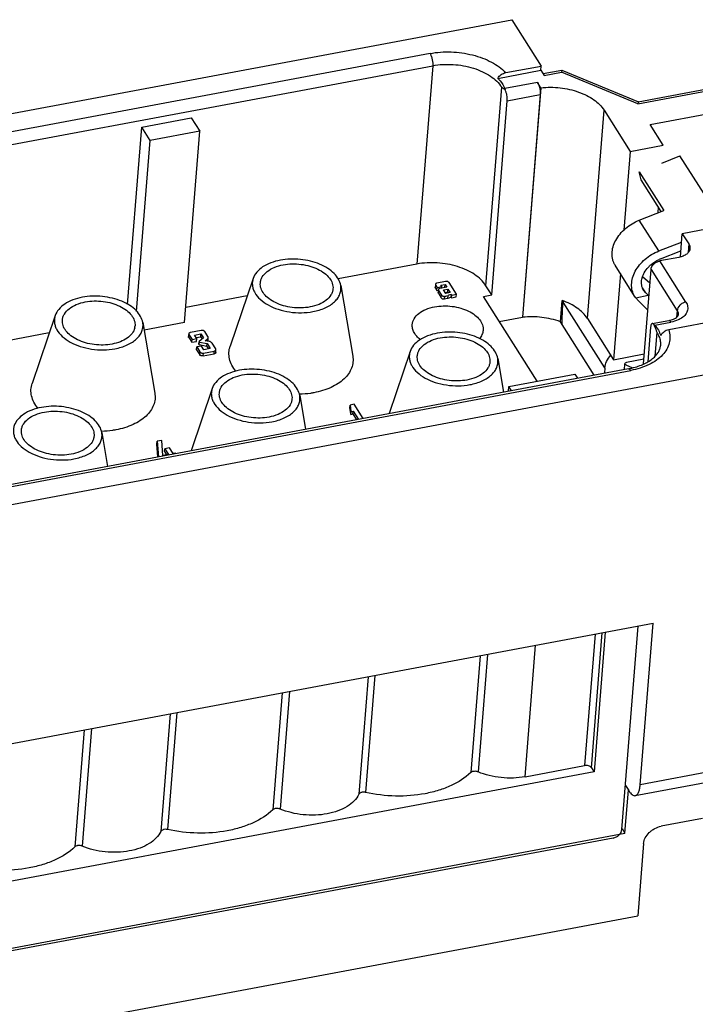
# Model space of a CAD drawing. Units: millimetres. Extents: x 11 to 1248, y 29 to 533.
# Drawn here: x 873 to 911, y 249 to 304 of the extents above; entities that cross this region are included whole.
import ezdxf

# ---------------------------------------------------------------- set-up
doc = ezdxf.new("R2010")
doc.units = ezdxf.units.MM
doc.header["$MEASUREMENT"] = 0
doc.layers.get('0').update_dxf_attribs({"lineweight": 30})

msp = doc.modelspace()

# ---------------------------------------------------------------- linework, layer by layer
for p, q in [((843.589, 293.392), (900.394, 304.033)), ((900.394, 304.033), (902.044, 301.429)), ((895.783, 302.134), (849.374, 293.44)), ((849.525, 292.752), (895.934, 301.446)), ((895.934, 301.446), (895.043, 290.29)), ((900.047, 301.055), (902.044, 301.429)), ((902.025, 301.19), (902.044, 301.429)), ((902.142, 301.005), (903.207, 301.204)), ((903.208, 301.204), (903.207, 301.204)), ((903.208, 301.204), (907.506, 299.42)), ((899.595, 300.735), (902.025, 301.19)), ((902.025, 301.19), (902.208, 300.901)), ((902.208, 300.901), (903.185, 301.084)), ((907.483, 299.3), (903.185, 301.084)), ((898.927, 289.076), (899.819, 300.231)), ((901.835, 300.507), (899.992, 300.162)), ((902.025, 300.206), (900.993, 287.297)), ((902.025, 300.206), (901.835, 300.507)), ((907.483, 299.3), (912.632, 300.264)), ((907.504, 299.42), (912.508, 300.357)), ((900.13, 299.472), (901.986, 299.819)), ((901.986, 299.819), (900.986, 287.309)), ((899.257, 288.555), (900.13, 299.472)), ((879.567, 297.987), (882.351, 298.509)), ((882.351, 298.509), (882.828, 297.757)), ((904.641, 287.229), (905.577, 298.943)), ((905.577, 298.943), (907.044, 296.628)), ((908.167, 298.133), (911.787, 298.811)), ((878.77, 288.025), (879.567, 297.987)), ((880.043, 297.235), (879.567, 297.987)), ((908.9, 296.976), (908.167, 298.133)), ((882.828, 297.757), (880.043, 297.235)), ((881.968, 286.999), (882.828, 297.757)), ((879.275, 287.624), (880.043, 297.235)), ((907.044, 296.628), (908.9, 296.976)), ((907.044, 296.628), (906.69, 292.201)), ((908.82, 295.973), (909.849, 296.379)), ((913.077, 291.285), (909.849, 296.379)), ((907.657, 295.037), (907.559, 295.475)), ((907.559, 295.475), (908.934, 293.305)), ((908.79, 293.248), (907.657, 295.037)), ((908.623, 293.511), (908.596, 293.172)), ((907.56, 292.763), (908.934, 293.305)), ((908.66, 291.027), (907.56, 292.763)), ((911.833, 292.347), (909.977, 291.999)), ((909.873, 290.695), (909.977, 291.999)), ((909.977, 291.999), (910.344, 291.42)), ((908.66, 291.027), (909.94, 291.532)), ((910.344, 291.42), (910.306, 290.945)), ((908.757, 290.589), (909.9, 291.04)), ((895.043, 290.29), (890.616, 289.461)), ((907.296, 288.495), (906.196, 290.23)), ((908.373, 290.375), (908.365, 290.273)), ((909.782, 290.668), (908.715, 290.468)), ((910.181, 288.153), (908.715, 290.468)), ((906.495, 289.759), (906.108, 284.915)), ((907.748, 289.595), (908.159, 289.24)), ((907.795, 284.677), (908.219, 289.982)), ((908.219, 289.982), (909.685, 287.668)), ((885.833, 289.486), (884.536, 285.67)), ((890.761, 289.092), (891.435, 285.119)), ((896.086, 289.107), (896.075, 288.999)), ((896.09, 288.945), (896.106, 289.105)), ((896.106, 289.105), (896.188, 288.975)), ((896.66, 289.309), (896.17, 289.217)), ((896.188, 288.975), (896.45, 289.024)), ((896.397, 289.108), (896.627, 289.151)), ((896.45, 289.024), (896.397, 289.108)), ((896.446, 288.941), (896.45, 289.024)), ((896.613, 288.989), (896.627, 289.151)), ((896.627, 289.151), (896.727, 288.994)), ((897.269, 288.601), (896.86, 289.246)), ((899.257, 288.555), (898.927, 289.076)), ((885.499, 288.502), (882.036, 287.854)), ((896.09, 288.945), (896.173, 288.813)), ((896.173, 288.813), (896.188, 288.975)), ((896.173, 288.813), (896.261, 288.83)), ((896.251, 288.81), (896.239, 288.7)), ((896.253, 288.648), (896.269, 288.808)), ((896.253, 288.648), (896.42, 288.385)), ((896.269, 288.808), (896.436, 288.545)), ((896.727, 288.994), (896.342, 288.922)), ((896.42, 288.385), (896.436, 288.545)), ((896.447, 288.958), (896.613, 288.989)), ((896.543, 288.839), (896.795, 288.886)), ((896.669, 288.64), (896.543, 288.839)), ((896.606, 288.317), (896.617, 288.479)), ((896.613, 288.989), (896.622, 288.974)), ((896.633, 288.697), (896.78, 288.724)), ((896.917, 288.694), (896.669, 288.64)), ((896.78, 288.724), (896.795, 288.886)), ((896.78, 288.724), (896.814, 288.672)), ((896.79, 288.364), (896.801, 288.525)), ((896.795, 288.886), (896.917, 288.694)), ((896.972, 288.417), (896.987, 288.579)), ((896.987, 288.579), (897.005, 288.551)), ((896.99, 288.389), (897.005, 288.551)), ((897.005, 288.551), (897.269, 288.601)), ((897.261, 288.44), (897.269, 288.601)), ((898.793, 288.468), (899.257, 288.555)), ((901.811, 283.705), (898.793, 288.468)), ((907.362, 288.401), (907.296, 288.495)), ((907.362, 288.401), (908.067, 288.533)), ((907.919, 288.674), (907.745, 288.949)), ((907.919, 288.674), (907.802, 288.816)), ((907.919, 288.674), (908.067, 288.533)), ((908.1, 288.499), (908.067, 288.533)), ((896.972, 288.417), (896.99, 288.389)), ((896.99, 288.389), (897.261, 288.44)), ((903.122, 287.052), (903.217, 288.247)), ((903.259, 287.994), (903.272, 288.153)), ((905.618, 284.45), (903.272, 288.153)), ((908.036, 287.696), (907.477, 288.269)), ((874.695, 287.399), (873.398, 283.584)), ((909.685, 287.668), (909.656, 287.296)), ((879.623, 287.005), (880.297, 283.032)), ((881.968, 286.999), (879.696, 286.574)), ((899.682, 287.065), (900.986, 287.309)), ((900.986, 287.309), (900.993, 287.297)), ((905.028, 284.044), (903.122, 287.052)), ((904.641, 287.229), (906.108, 284.915)), ((908.287, 286.944), (909.215, 287.117)), ((908.425, 286.853), (909.339, 287.024)), ((911.21, 286.963), (909.212, 286.589)), ((874.361, 286.416), (871.501, 285.88)), ((882.205, 286.327), (882.193, 286.212)), ((882.206, 286.165), (882.222, 286.325)), ((882.222, 286.325), (882.393, 286.056)), ((882.91, 286.554), (882.313, 286.442)), ((882.531, 286.3), (882.895, 286.368)), ((882.655, 286.105), (882.531, 286.3)), ((882.88, 286.206), (882.895, 286.368)), ((882.895, 286.368), (883.043, 286.135)), ((883.284, 286.217), (883.11, 286.491)), ((908.195, 286.741), (908.039, 284.79)), ((908.545, 286.46), (908.436, 285.098)), ((882.206, 286.165), (882.378, 285.894)), ((882.378, 285.894), (882.393, 286.056)), ((882.378, 285.894), (882.646, 285.944)), ((882.393, 286.056), (882.655, 286.105)), ((882.621, 286.158), (882.88, 286.206)), ((882.646, 285.944), (882.655, 286.105)), ((882.776, 285.778), (882.793, 285.937)), ((882.776, 285.778), (882.799, 285.742)), ((883.043, 286.135), (882.793, 285.937)), ((882.793, 285.937), (882.814, 285.903)), ((882.799, 285.742), (882.814, 285.903)), ((883.224, 285.664), (882.799, 285.742)), ((882.814, 285.903), (883.239, 285.825)), ((882.88, 286.206), (882.959, 286.082)), ((883.141, 285.983), (883.265, 286.09)), ((883.361, 285.942), (883.141, 285.983)), ((883.224, 285.664), (883.239, 285.825)), ((883.239, 285.825), (883.419, 285.542)), ((883.257, 285.961), (883.265, 286.09)), ((883.293, 285.997), (883.302, 286.157)), ((883.728, 285.517), (883.517, 285.85)), ((882.643, 285.475), (882.66, 285.633)), ((882.643, 285.475), (882.824, 285.19)), ((882.922, 285.682), (882.66, 285.633)), ((882.66, 285.633), (882.84, 285.35)), ((882.824, 285.19), (882.84, 285.35)), ((883.055, 285.473), (882.922, 285.682)), ((883.028, 285.126), (883.039, 285.288)), ((883.028, 285.126), (883.63, 285.239)), ((883.039, 285.288), (883.641, 285.401)), ((883.419, 285.542), (883.055, 285.473)), ((883.224, 285.664), (883.314, 285.522)), ((883.63, 285.239), (883.641, 285.401)), ((883.731, 285.312), (883.741, 285.472)), ((894.665, 285.379), (893.476, 281.88)), ((906.108, 284.915), (907.84, 285.239)), ((899.593, 284.985), (899.915, 283.086)), ((906.732, 284.659), (906.708, 284.359)), ((907.816, 284.94), (906.831, 284.756)), ((912.859, 284.359), (856.055, 273.718)), ((906.951, 284.404), (860.542, 275.711)), ((860.666, 275.617), (907.075, 284.311)), ((900.225, 283.408), (903.938, 284.104)), ((903.938, 284.104), (904.088, 283.868)), ((905.618, 284.45), (905.594, 284.15)), ((883.527, 283.292), (882.338, 279.794)), ((900.204, 283.14), (900.225, 283.408)), ((900.375, 283.172), (900.225, 283.408)), ((888.455, 282.899), (888.777, 281)), ((891.512, 282.404), (891.286, 282.362)), ((892.017, 281.607), (891.512, 282.404)), ((891.27, 282.204), (891.286, 282.362)), ((891.32, 281.862), (891.27, 282.204)), ((891.286, 282.362), (891.336, 282.022)), ((891.32, 281.862), (891.336, 282.022)), ((891.32, 281.862), (891.333, 281.841)), ((891.333, 281.841), (891.348, 282.003)), ((891.333, 281.841), (891.445, 281.862)), ((891.336, 282.022), (891.348, 282.003)), ((891.348, 282.003), (891.46, 282.024)), ((891.445, 281.862), (891.46, 282.024)), ((891.445, 281.862), (891.65, 281.538)), ((891.46, 282.024), (891.755, 281.558)), ((877.316, 280.812), (877.639, 278.913)), ((880.419, 280.171), (880.436, 280.329)), ((880.474, 279.444), (880.419, 280.171)), ((880.701, 280.379), (880.436, 280.329)), ((880.436, 280.329), (880.501, 279.449)), ((880.753, 279.53), (880.701, 280.379)), ((880.847, 279.752), (880.864, 279.91)), ((880.847, 279.752), (880.963, 279.57)), ((881.126, 279.959), (880.864, 279.91)), ((880.864, 279.91), (881.068, 279.589)), ((881.33, 279.639), (881.126, 279.959)), ((881.464, 279.664), (881.33, 279.639)), ((881.483, 279.633), (881.464, 279.664)), ((881.068, 279.589), (880.753, 279.53)), ((858.4, 260.736), (908.336, 270.09)), ((906.583, 258.498), (907.498, 269.933)), ((907.61, 261.006), (908.336, 270.09)), ((905.069, 269.478), (904.479, 262.089)), ((904.867, 261.967), (905.474, 269.554)), ((905.641, 269.585), (905.014, 261.736)), ((901.137, 261.463), (901.728, 268.852)), ((898.602, 268.267), (898.076, 261.692)), ((899.017, 268.344), (898.488, 261.732)), ((892.309, 267.088), (891.781, 260.476)), ((892.677, 267.157), (892.151, 260.582)), ((887.464, 266.18), (886.938, 259.605)), ((887.878, 266.258), (887.35, 259.646)), ((881.171, 265.001), (880.643, 258.389)), ((881.539, 265.07), (881.013, 258.495)), ((876.74, 264.171), (876.212, 257.559)), ((876.326, 264.094), (875.8, 257.519)), ((901.137, 261.463), (904.479, 262.089)), ((904.867, 261.967), (905.014, 261.736)), ((905.014, 261.736), (858.79, 253.077)), ((912.251, 261.876), (907.61, 261.006)), ((906.781, 260.968), (906.964, 260.679)), ((907.336, 260.4), (911.977, 261.269)), ((906.75, 258.294), (906.943, 260.712)), ((911.112, 259.111), (908.792, 258.676)), ((856.442, 248.87), (906.75, 258.294)), ((906.588, 258.55), (906.75, 258.294)), ((906.088, 258.013), (857.079, 248.832)), ((907.8, 257.706), (907.475, 253.642)), ((854.94, 243.8), (907.475, 253.642))]:
    msp.add_line(p, q)
for centre, radius, start, end in [((909.437, 288.867), 1.85, 111.5426, 114.3646), ((910.839, 240.971), 49.583, 106.2231, 106.4464), ((904.202, 288.079), 0.933, 171.5878, 175.4074), ((878.441, 286.873), 0.746, 346.6093, 355.4095), ((883.214, 286), 0.0788, 326.8752, 336.8756), ((907.578, 285.967), 1.547, 237.0786, 239.3183), ((906.157, 288.642), 4.312, 280.6076, 281.9243), ((907.807, 286.43), 2.064, 247.2902, 252.3478)]:
    msp.add_arc(centre, radius, start, end)
for centre, major_axis, ratio, start_param, end_param in [((916.869, 266.23), (40.292, -3.226), 0.600876, 2.134674, 2.139868), ((908.889, 289.716), (1.319, 1.535), 0.851576, -3.317274, -3.216112)]:
    msp.add_ellipse(centre, major_axis=major_axis, ratio=ratio, start_param=start_param, end_param=end_param)
for points, knots in [([(895.783, 302.134), (896.174, 302.207), (896.982, 302.26), (897.977, 302.122), (898.73, 301.888), (899.382, 301.597), (899.816, 301.295), (900.047, 301.055)], [0, 0, 0, 0, 0.262431, 0.529228, 0.65807, 0.780642, 1, 1, 1, 1]), ([(895.783, 302.134), (895.811, 302.089), (895.858, 301.984), (895.908, 301.811), (895.936, 301.627), (895.939, 301.504), (895.934, 301.446)], [0, 0, 0, 0, 0.219472, 0.482811, 0.755231, 1, 1, 1, 1]), ([(895.934, 301.446), (896.312, 301.516), (896.898, 301.547), (897.665, 301.455), (898.221, 301.32), (898.733, 301.124), (899.302, 300.809), (899.66, 300.482), (899.819, 300.231)], [0, 0, 0, 0, 0.269858, 0.407496, 0.542331, 0.671225, 0.79158, 1, 1, 1, 1]), ([(903.207, 301.204), (903.206, 301.204), (903.205, 301.2), (903.203, 301.195), (903.201, 301.184), (903.199, 301.171), (903.196, 301.154), (903.191, 301.124), (903.187, 301.101), (903.185, 301.084)], [0, 0, 0, 0, 0.022267, 0.075125, 0.158793, 0.272391, 0.414799, 0.584565, 1, 1, 1, 1]), ([(899.595, 300.735), (899.64, 300.817), (899.775, 300.959), (899.953, 301.037), (900.047, 301.055)], [0, 0, 0, 0, 0.495173, 1, 1, 1, 1]), ([(899.595, 300.735), (899.639, 300.691), (899.799, 300.521), (899.928, 300.321), (899.992, 300.162)], [0, 0, 0, 0, 0.267067, 1, 1, 1, 1]), ([(899.819, 300.231), (899.835, 300.221), (899.898, 300.18), (899.962, 300.138), (900.008, 300.105)], [0, 0, 0, 0, 0.247473, 1, 1, 1, 1]), ([(899.992, 300.162), (899.994, 300.158), (900.001, 300.139), (900.006, 300.12), (900.008, 300.105)], [0, 0, 0, 0, 0.237361, 1, 1, 1, 1]), ([(900.13, 299.472), (900.134, 299.523), (900.132, 299.632), (900.11, 299.797), (900.07, 299.958), (900.031, 300.06), (900.008, 300.105)], [0, 0, 0, 0, 0.237218, 0.501871, 0.765547, 1, 1, 1, 1]), ([(901.835, 300.507), (901.863, 300.463), (901.91, 300.358), (901.959, 300.185), (901.988, 300.001), (901.991, 299.877), (901.986, 299.819)], [0, 0, 0, 0, 0.219498, 0.482812, 0.755205, 1, 1, 1, 1]), ([(902.025, 300.206), (902.383, 300.245), (903.104, 300.24), (903.972, 300.047), (904.599, 299.782), (905.111, 299.478), (905.432, 299.173), (905.577, 298.943)], [0, 0, 0, 0, 0.274507, 0.545416, 0.672921, 0.792023, 1, 1, 1, 1]), ([(907.505, 299.42), (907.504, 299.42), (907.503, 299.416), (907.501, 299.411), (907.499, 299.4), (907.496, 299.387), (907.493, 299.369), (907.488, 299.34), (907.485, 299.316), (907.483, 299.3)], [0, 0, 0, 0, 0.022189, 0.07504, 0.158717, 0.272327, 0.41475, 0.584531, 1, 1, 1, 1]), ([(906.196, 290.231), (906.166, 290.278), (906.114, 290.377), (906.04, 290.593), (906.009, 290.893), (906.072, 291.265), (906.228, 291.636), (906.468, 291.989), (906.885, 292.413), (907.279, 292.652), (907.56, 292.763)], [0, 0, 0, 0, 0.051526, 0.103618, 0.211316, 0.326519, 0.450377, 0.582218, 0.719979, 1, 1, 1, 1]), ([(910.344, 291.42), (910.368, 291.382), (910.406, 291.3), (910.416, 291.21), (910.412, 291.167)], [0, 0, 0, 0, 0.517089, 1, 1, 1, 1]), ([(907.296, 288.495), (907.266, 288.542), (907.213, 288.641), (907.139, 288.857), (907.109, 289.157), (907.172, 289.529), (907.328, 289.9), (907.568, 290.253), (907.984, 290.677), (908.379, 290.916), (908.66, 291.027)], [0, 0, 0, 0, 0.051526, 0.103618, 0.211316, 0.326519, 0.450377, 0.582218, 0.719979, 1, 1, 1, 1]), ([(910.412, 291.167), (910.408, 291.109), (910.366, 290.987), (910.225, 290.839), (910.024, 290.728), (909.867, 290.684), (909.782, 290.668)], [0, 0, 0, 0, 0.203863, 0.432885, 0.698966, 1, 1, 1, 1]), ([(887.362, 290.51), (887.178, 290.476), (886.83, 290.381), (886.372, 290.155), (886.024, 289.859), (885.876, 289.61), (885.833, 289.485)], [0, 0, 0, 0, 0.294166, 0.559629, 0.793236, 1, 1, 1, 1]), ([(886.236, 289.227), (886.24, 289.286), (886.265, 289.405), (886.372, 289.638), (886.62, 289.899), (887.032, 290.126), (887.354, 290.217), (887.527, 290.25)], [0, 0, 0, 0, 0.100722, 0.204958, 0.433711, 0.699355, 1, 1, 1, 1]), ([(890.761, 289.092), (890.74, 289.212), (890.647, 289.459), (890.387, 289.785), (890.021, 290.07), (889.568, 290.302), (889.049, 290.47), (888.491, 290.566), (887.922, 290.585), (887.545, 290.544), (887.362, 290.51)], [0, 0, 0, 0, 0.09155, 0.193862, 0.309219, 0.436915, 0.574184, 0.716936, 0.860507, 1, 1, 1, 1]), ([(887.527, 290.25), (887.69, 290.28), (888.025, 290.314), (888.529, 290.288), (889.018, 290.19), (889.464, 290.025), (889.84, 289.801), (890.125, 289.531), (890.274, 289.269), (890.324, 289.056), (890.327, 288.951), (890.322, 288.9)], [0, 0, 0, 0, 0.143012, 0.290072, 0.435378, 0.573409, 0.69966, 0.811614, 0.909922, 0.955552, 1, 1, 1, 1]), ([(898.927, 289.076), (898.768, 289.326), (898.411, 289.653), (897.841, 289.969), (897.329, 290.164), (896.773, 290.299), (896.006, 290.391), (895.42, 290.361), (895.043, 290.29)], [0, 0, 0, 0, 0.208423, 0.328777, 0.45767, 0.592502, 0.730138, 1, 1, 1, 1]), ([(908.074, 290.125), (908.116, 290.169), (908.293, 290.341), (908.505, 290.477), (908.674, 290.553)], [0, 0, 0, 0, 0.247767, 1, 1, 1, 1]), ([(908.219, 289.982), (908.228, 290.097), (908.331, 290.269), (908.529, 290.411), (908.652, 290.456), (908.715, 290.468)], [0, 0, 0, 0, 0.47264, 0.738898, 1, 1, 1, 1]), ([(907.802, 288.816), (907.775, 288.86), (907.727, 288.956), (907.687, 289.113), (907.678, 289.28), (907.7, 289.453), (907.752, 289.629), (907.862, 289.865), (907.982, 290.026), (908.074, 290.125)], [0, 0, 0, 0, 0.10935, 0.220855, 0.336458, 0.457472, 0.584582, 0.717862, 1, 1, 1, 1]), ([(885.833, 289.485), (885.811, 289.421), (885.782, 289.289), (885.783, 289.083), (885.83, 288.878), (885.956, 288.601), (886.231, 288.277), (886.687, 287.963), (887.25, 287.726), (887.883, 287.58), (888.542, 287.536), (888.982, 287.577), (889.196, 287.617)], [0, 0, 0, 0, 0.045481, 0.090787, 0.13732, 0.186293, 0.294416, 0.418418, 0.556446, 0.703711, 0.853832, 1, 1, 1, 1]), ([(889.031, 287.877), (888.868, 287.847), (888.533, 287.813), (888.029, 287.839), (887.54, 287.937), (887.094, 288.102), (886.718, 288.326), (886.433, 288.596), (886.284, 288.858), (886.234, 289.071), (886.231, 289.176), (886.236, 289.227)], [0, 0, 0, 0, 0.143012, 0.290072, 0.435378, 0.573409, 0.69966, 0.811614, 0.909922, 0.955552, 1, 1, 1, 1]), ([(889.196, 287.617), (889.433, 287.661), (889.774, 287.761), (890.172, 287.976), (890.412, 288.161), (890.597, 288.371), (890.722, 288.601), (890.781, 288.846), (890.774, 289.012), (890.761, 289.092)], [0, 0, 0, 0, 0.304944, 0.442669, 0.569393, 0.685788, 0.793852, 0.897087, 1, 1, 1, 1]), ([(896.092, 289.158), (896.091, 289.153), (896.092, 289.135), (896.1, 289.118), (896.106, 289.105)], [0, 0, 0, 0, 0.241451, 1, 1, 1, 1]), ([(896.17, 289.217), (896.16, 289.215), (896.141, 289.209), (896.116, 289.197), (896.097, 289.18), (896.092, 289.165), (896.092, 289.158)], [0, 0, 0, 0, 0.297825, 0.567413, 0.798254, 1, 1, 1, 1]), ([(896.86, 289.246), (896.851, 289.258), (896.828, 289.284), (896.779, 289.308), (896.72, 289.316), (896.68, 289.312), (896.66, 289.309)], [0, 0, 0, 0, 0.2072, 0.453739, 0.729018, 1, 1, 1, 1]), ([(879.622, 287.005), (879.602, 287.126), (879.508, 287.373), (879.249, 287.699), (878.883, 287.984), (878.429, 288.215), (877.911, 288.383), (877.352, 288.479), (876.784, 288.498), (876.407, 288.458), (876.224, 288.424)], [0, 0, 0, 0, 0.09155, 0.193862, 0.309219, 0.436915, 0.574184, 0.716936, 0.860507, 1, 1, 1, 1]), ([(890.322, 288.9), (890.318, 288.841), (890.293, 288.722), (890.186, 288.49), (889.938, 288.228), (889.526, 288.001), (889.204, 287.91), (889.031, 287.877)], [0, 0, 0, 0, 0.100722, 0.204958, 0.433711, 0.699355, 1, 1, 1, 1]), ([(896.09, 288.945), (896.088, 288.95), (896.08, 288.966), (896.074, 288.985), (896.075, 288.999)], [0, 0, 0, 0, 0.260785, 1, 1, 1, 1]), ([(896.253, 288.648), (896.251, 288.652), (896.243, 288.668), (896.238, 288.687), (896.239, 288.7)], [0, 0, 0, 0, 0.264159, 1, 1, 1, 1]), ([(896.255, 288.859), (896.255, 288.855), (896.255, 288.837), (896.263, 288.82), (896.269, 288.808)], [0, 0, 0, 0, 0.241282, 1, 1, 1, 1]), ([(896.342, 288.922), (896.333, 288.92), (896.304, 288.912), (896.273, 288.897), (896.262, 288.878)], [0, 0, 0, 0, 0.286194, 1, 1, 1, 1]), ([(896.436, 288.545), (896.445, 288.533), (896.465, 288.51), (896.507, 288.484), (896.561, 288.473), (896.599, 288.476), (896.617, 288.479)], [0, 0, 0, 0, 0.207723, 0.447846, 0.723649, 1, 1, 1, 1]), ([(896.617, 288.479), (896.633, 288.482), (896.695, 288.495), (896.756, 288.512), (896.801, 288.525)], [0, 0, 0, 0, 0.253612, 1, 1, 1, 1]), ([(876.224, 288.424), (876.039, 288.389), (875.692, 288.295), (875.234, 288.068), (874.885, 287.772), (874.737, 287.524), (874.695, 287.399)], [0, 0, 0, 0, 0.294166, 0.559629, 0.793236, 1, 1, 1, 1]), ([(875.097, 287.141), (875.102, 287.199), (875.126, 287.319), (875.234, 287.551), (875.481, 287.812), (875.894, 288.04), (876.216, 288.131), (876.389, 288.163)], [0, 0, 0, 0, 0.100722, 0.204958, 0.433711, 0.699355, 1, 1, 1, 1]), ([(876.389, 288.163), (876.552, 288.194), (876.887, 288.227), (877.391, 288.202), (877.88, 288.104), (878.325, 287.938), (878.701, 287.715), (878.986, 287.445), (879.136, 287.183), (879.186, 286.97), (879.188, 286.865), (879.184, 286.814)], [0, 0, 0, 0, 0.143012, 0.290072, 0.435378, 0.573409, 0.69966, 0.811614, 0.909922, 0.955552, 1, 1, 1, 1]), ([(896.045, 287.889), (896.204, 287.918), (896.532, 287.951), (897.025, 287.926), (897.504, 287.829), (897.939, 287.667), (898.306, 287.447), (898.583, 287.182), (898.728, 286.925), (898.774, 286.716), (898.776, 286.614), (898.771, 286.564)], [0, 0, 0, 0, 0.143162, 0.290369, 0.435778, 0.573828, 0.700001, 0.811797, 0.909945, 0.955538, 1, 1, 1, 1]), ([(896.606, 288.317), (896.587, 288.315), (896.548, 288.311), (896.493, 288.322), (896.45, 288.349), (896.429, 288.373), (896.42, 288.385)], [0, 0, 0, 0, 0.276662, 0.551697, 0.791037, 1, 1, 1, 1]), ([(896.79, 288.364), (896.775, 288.36), (896.714, 288.342), (896.652, 288.327), (896.606, 288.317)], [0, 0, 0, 0, 0.247335, 1, 1, 1, 1]), ([(904.641, 287.229), (904.496, 287.458), (904.178, 287.761), (903.67, 288.064), (903.374, 288.191), (903.217, 288.247)], [0, 0, 0, 0, 0.457632, 0.719685, 1, 1, 1, 1]), ([(903.224, 286.888), (903.223, 286.984), (903.223, 287.353), (903.237, 287.722), (903.259, 287.994)], [0, 0, 0, 0, 0.260537, 1, 1, 1, 1]), ([(910.181, 288.153), (910.119, 288.141), (909.995, 288.097), (909.797, 287.954), (909.694, 287.783), (909.685, 287.668)], [0, 0, 0, 0, 0.261078, 0.527362, 1, 1, 1, 1]), ([(910.181, 288.153), (910.23, 288.076), (910.283, 287.947), (910.289, 287.769), (910.252, 287.593), (910.12, 287.384), (909.959, 287.264), (909.868, 287.211)], [0, 0, 0, 0, 0.243567, 0.358551, 0.473622, 0.718023, 1, 1, 1, 1]), ([(874.695, 287.399), (874.673, 287.335), (874.644, 287.202), (874.645, 286.997), (874.692, 286.791), (874.818, 286.515), (875.093, 286.191), (875.549, 285.877), (876.112, 285.639), (876.744, 285.493), (877.404, 285.449), (877.844, 285.491), (878.057, 285.53)], [0, 0, 0, 0, 0.045481, 0.090787, 0.13732, 0.186293, 0.294416, 0.418418, 0.556446, 0.703711, 0.853832, 1, 1, 1, 1]), ([(894.784, 286.883), (894.788, 286.941), (894.811, 287.058), (894.914, 287.286), (895.155, 287.544), (895.559, 287.767), (895.875, 287.857), (896.045, 287.889)], [0, 0, 0, 0, 0.100767, 0.204937, 0.433472, 0.699095, 1, 1, 1, 1]), ([(909.432, 287.176), (909.491, 287.197), (909.589, 287.241), (909.694, 287.319), (909.742, 287.377), (909.753, 287.406), (909.754, 287.414)], [0, 0, 0, 0, 0.458097, 0.777063, 0.942768, 1, 1, 1, 1]), ([(909.685, 287.668), (909.71, 287.629), (909.748, 287.547), (909.757, 287.457), (909.754, 287.414)], [0, 0, 0, 0, 0.517093, 1, 1, 1, 1]), ([(877.892, 285.791), (877.73, 285.76), (877.395, 285.727), (876.891, 285.752), (876.402, 285.85), (875.956, 286.016), (875.58, 286.239), (875.295, 286.509), (875.146, 286.771), (875.096, 286.985), (875.093, 287.089), (875.097, 287.141)], [0, 0, 0, 0, 0.143012, 0.290072, 0.435378, 0.573409, 0.69966, 0.811614, 0.909922, 0.955552, 1, 1, 1, 1]), ([(878.057, 285.53), (878.295, 285.575), (878.635, 285.675), (879.033, 285.89), (879.273, 286.075), (879.459, 286.284), (879.584, 286.515), (879.643, 286.76), (879.636, 286.925), (879.622, 287.005)], [0, 0, 0, 0, 0.304944, 0.442669, 0.569393, 0.685788, 0.793852, 0.897087, 1, 1, 1, 1]), ([(895.244, 286.039), (895.17, 286.097), (895.036, 286.219), (894.882, 286.43), (894.793, 286.654), (894.779, 286.809), (894.784, 286.883)], [0, 0, 0, 0, 0.283793, 0.541346, 0.777081, 1, 1, 1, 1]), ([(903.122, 287.052), (902.786, 287.172), (902.078, 287.331), (901.353, 287.337), (900.993, 287.297)], [0, 0, 0, 0, 0.496598, 1, 1, 1, 1]), ([(908.287, 286.944), (908.274, 286.941), (908.248, 286.925), (908.222, 286.88), (908.204, 286.817), (908.198, 286.768), (908.195, 286.741)], [0, 0, 0, 0, 0.162354, 0.373968, 0.654, 1, 1, 1, 1]), ([(908.38, 286.893), (908.372, 286.902), (908.354, 286.92), (908.324, 286.942), (908.298, 286.946), (908.287, 286.944)], [0, 0, 0, 0, 0.314259, 0.69567, 1, 1, 1, 1]), ([(908.38, 286.893), (908.393, 286.857), (908.449, 286.713), (908.504, 286.568), (908.545, 286.46)], [0, 0, 0, 0, 0.248747, 1, 1, 1, 1]), ([(908.425, 286.853), (908.421, 286.857), (908.408, 286.872), (908.392, 286.885), (908.38, 286.893)], [0, 0, 0, 0, 0.25635, 1, 1, 1, 1]), ([(908.425, 286.853), (908.503, 286.765), (908.638, 286.582), (908.73, 286.373), (908.761, 286.269)], [0, 0, 0, 0, 0.520292, 1, 1, 1, 1]), ([(909.215, 287.117), (909.234, 287.121), (909.308, 287.136), (909.38, 287.157), (909.432, 287.176)], [0, 0, 0, 0, 0.262963, 1, 1, 1, 1]), ([(909.215, 287.117), (909.224, 287.119), (909.247, 287.117), (909.279, 287.098), (909.31, 287.066), (909.329, 287.04), (909.339, 287.024)], [0, 0, 0, 0, 0.179307, 0.395577, 0.668211, 1, 1, 1, 1]), ([(909.868, 287.211), (909.83, 287.189), (909.662, 287.104), (909.48, 287.051), (909.339, 287.024)], [0, 0, 0, 0, 0.234044, 1, 1, 1, 1]), ([(879.166, 286.7), (879.14, 286.591), (879.03, 286.37), (878.742, 286.105), (878.352, 285.903), (878.052, 285.821), (877.892, 285.791)], [0, 0, 0, 0, 0.20524, 0.437185, 0.703042, 1, 1, 1, 1]), ([(882.21, 286.372), (882.208, 286.36), (882.213, 286.343), (882.22, 286.329), (882.222, 286.325)], [0, 0, 0, 0, 0.737663, 1, 1, 1, 1]), ([(882.313, 286.442), (882.3, 286.439), (882.276, 286.433), (882.243, 286.419), (882.218, 286.399), (882.21, 286.38), (882.21, 286.372)], [0, 0, 0, 0, 0.294334, 0.566493, 0.80065, 1, 1, 1, 1]), ([(883.11, 286.491), (883.101, 286.503), (883.079, 286.529), (883.029, 286.553), (882.97, 286.561), (882.93, 286.557), (882.91, 286.554)], [0, 0, 0, 0, 0.2072, 0.453739, 0.729018, 1, 1, 1, 1]), ([(896.195, 286.404), (896.01, 286.369), (895.662, 286.275), (895.204, 286.048), (894.856, 285.752), (894.708, 285.504), (894.665, 285.379)], [0, 0, 0, 0, 0.294166, 0.559629, 0.793236, 1, 1, 1, 1]), ([(899.593, 284.985), (899.572, 285.105), (899.479, 285.353), (899.219, 285.679), (898.853, 285.964), (898.4, 286.195), (897.881, 286.363), (897.323, 286.459), (896.754, 286.478), (896.377, 286.438), (896.195, 286.404)], [0, 0, 0, 0, 0.09155, 0.193862, 0.309219, 0.436915, 0.574184, 0.716936, 0.860507, 1, 1, 1, 1]), ([(898.771, 286.564), (898.764, 286.481), (898.717, 286.311), (898.619, 286.166), (898.561, 286.098)], [0, 0, 0, 0, 0.482913, 1, 1, 1, 1]), ([(909.212, 286.589), (909.252, 286.47), (909.301, 286.224), (909.265, 285.846), (909.117, 285.487), (908.867, 285.158), (908.526, 284.868), (907.941, 284.531), (907.431, 284.378), (907.075, 284.311)], [0, 0, 0, 0, 0.10604, 0.209725, 0.316409, 0.430861, 0.55608, 0.693206, 1, 1, 1, 1]), ([(908.545, 286.46), (908.557, 286.44), (908.603, 286.364), (908.642, 286.284), (908.667, 286.222)], [0, 0, 0, 0, 0.255975, 1, 1, 1, 1]), ([(909.212, 286.589), (909.119, 286.571), (908.94, 286.493), (908.805, 286.351), (908.761, 286.269)], [0, 0, 0, 0, 0.50484, 1, 1, 1, 1]), ([(882.206, 286.165), (882.204, 286.169), (882.197, 286.183), (882.192, 286.2), (882.193, 286.212)], [0, 0, 0, 0, 0.263416, 1, 1, 1, 1]), ([(883.265, 286.09), (883.275, 286.1), (883.294, 286.118), (883.302, 286.145), (883.302, 286.157)], [0, 0, 0, 0, 0.528406, 1, 1, 1, 1]), ([(883.301, 286.173), (883.3, 286.177), (883.297, 286.192), (883.29, 286.207), (883.284, 286.217)], [0, 0, 0, 0, 0.241604, 1, 1, 1, 1]), ([(883.517, 285.85), (883.501, 285.873), (883.456, 285.918), (883.395, 285.935), (883.361, 285.942)], [0, 0, 0, 0, 0.447663, 1, 1, 1, 1]), ([(895.068, 285.12), (895.072, 285.179), (895.097, 285.298), (895.204, 285.531), (895.452, 285.792), (895.864, 286.02), (896.186, 286.111), (896.36, 286.143)], [0, 0, 0, 0, 0.100722, 0.204958, 0.433711, 0.699355, 1, 1, 1, 1]), ([(896.36, 286.143), (896.522, 286.174), (896.857, 286.207), (897.361, 286.182), (897.85, 286.084), (898.296, 285.918), (898.672, 285.695), (898.957, 285.425), (899.106, 285.163), (899.156, 284.949), (899.159, 284.845), (899.155, 284.793)], [0, 0, 0, 0, 0.143012, 0.290072, 0.435378, 0.573409, 0.69966, 0.811614, 0.909922, 0.955552, 1, 1, 1, 1]), ([(907.048, 284.424), (907.293, 284.475), (907.738, 284.61), (908.221, 284.884), (908.496, 285.141), (908.634, 285.327), (908.72, 285.513), (908.746, 285.639), (908.75, 285.699)], [0, 0, 0, 0, 0.333076, 0.613097, 0.729773, 0.831077, 0.91966, 1, 1, 1, 1]), ([(908.667, 286.222), (908.701, 286.138), (908.75, 285.965), (908.757, 285.786), (908.75, 285.699)], [0, 0, 0, 0, 0.508881, 1, 1, 1, 1]), ([(883.028, 285.126), (883.008, 285.124), (882.967, 285.119), (882.907, 285.127), (882.856, 285.152), (882.833, 285.178), (882.824, 285.19)], [0, 0, 0, 0, 0.271722, 0.546543, 0.792481, 1, 1, 1, 1]), ([(882.84, 285.35), (882.849, 285.338), (882.871, 285.313), (882.921, 285.289), (882.979, 285.281), (883.02, 285.285), (883.039, 285.288)], [0, 0, 0, 0, 0.2072, 0.453739, 0.729018, 1, 1, 1, 1]), ([(883.731, 285.312), (883.731, 285.303), (883.724, 285.284), (883.7, 285.263), (883.667, 285.248), (883.643, 285.242), (883.63, 285.239)], [0, 0, 0, 0, 0.199439, 0.430728, 0.702579, 1, 1, 1, 1]), ([(883.641, 285.401), (883.654, 285.403), (883.678, 285.41), (883.71, 285.424), (883.734, 285.444), (883.74, 285.463), (883.741, 285.472)], [0, 0, 0, 0, 0.296411, 0.5681, 0.800377, 1, 1, 1, 1]), ([(884.864, 284.262), (884.776, 284.368), (884.626, 284.587), (884.487, 284.949), (884.452, 285.319), (884.498, 285.558), (884.537, 285.671)], [0, 0, 0, 0, 0.272417, 0.523792, 0.762561, 1, 1, 1, 1]), ([(894.665, 285.379), (894.644, 285.315), (894.614, 285.182), (894.615, 284.976), (894.662, 284.771), (894.788, 284.495), (895.063, 284.171), (895.519, 283.856), (896.082, 283.619), (896.715, 283.473), (897.374, 283.429), (897.814, 283.47), (898.028, 283.51)], [0, 0, 0, 0, 0.045481, 0.090787, 0.13732, 0.186293, 0.294416, 0.418418, 0.556446, 0.703711, 0.853832, 1, 1, 1, 1]), ([(905.618, 284.45), (905.628, 284.576), (905.705, 284.837), (905.857, 285.059), (905.949, 285.163)], [0, 0, 0, 0, 0.475051, 1, 1, 1, 1]), ([(891.435, 285.119), (891.454, 285.006), (891.463, 284.775), (891.38, 284.432), (891.206, 284.11), (890.946, 283.816), (890.61, 283.557), (890.053, 283.256), (889.576, 283.116), (889.244, 283.054)], [0, 0, 0, 0, 0.102905, 0.206142, 0.314211, 0.430604, 0.557346, 0.695068, 1, 1, 1, 1]), ([(897.863, 283.771), (897.7, 283.74), (897.365, 283.707), (896.861, 283.732), (896.372, 283.83), (895.927, 283.996), (895.551, 284.219), (895.265, 284.489), (895.116, 284.751), (895.066, 284.964), (895.064, 285.069), (895.068, 285.12)], [0, 0, 0, 0, 0.143012, 0.290072, 0.435378, 0.573409, 0.69966, 0.811614, 0.909922, 0.955552, 1, 1, 1, 1]), ([(899.155, 284.793), (899.15, 284.735), (899.126, 284.615), (899.018, 284.383), (898.77, 284.122), (898.358, 283.894), (898.036, 283.803), (897.863, 283.771)], [0, 0, 0, 0, 0.100722, 0.204958, 0.433711, 0.699355, 1, 1, 1, 1]), ([(898.028, 283.51), (898.265, 283.555), (898.606, 283.655), (899.004, 283.87), (899.244, 284.055), (899.429, 284.264), (899.554, 284.495), (899.613, 284.739), (899.606, 284.905), (899.593, 284.985)], [0, 0, 0, 0, 0.304944, 0.442669, 0.569393, 0.685788, 0.793852, 0.897087, 1, 1, 1, 1]), ([(906.831, 284.756), (906.806, 284.751), (906.761, 284.727), (906.734, 284.682), (906.732, 284.659)], [0, 0, 0, 0, 0.524741, 1, 1, 1, 1]), ([(906.789, 284.637), (906.806, 284.627), (906.878, 284.586), (906.952, 284.55), (907.01, 284.526)], [0, 0, 0, 0, 0.243566, 1, 1, 1, 1]), ([(885.056, 284.317), (884.871, 284.282), (884.524, 284.188), (884.066, 283.962), (883.718, 283.666), (883.57, 283.417), (883.527, 283.292)], [0, 0, 0, 0, 0.294166, 0.559629, 0.793236, 1, 1, 1, 1]), ([(883.929, 283.034), (883.934, 283.093), (883.958, 283.212), (884.066, 283.444), (884.314, 283.706), (884.726, 283.933), (885.048, 284.024), (885.221, 284.057)], [0, 0, 0, 0, 0.100722, 0.204958, 0.433711, 0.699355, 1, 1, 1, 1]), ([(888.455, 282.899), (888.434, 283.019), (888.341, 283.266), (888.081, 283.592), (887.715, 283.877), (887.262, 284.109), (886.743, 284.277), (886.185, 284.372), (885.616, 284.391), (885.239, 284.351), (885.056, 284.317)], [0, 0, 0, 0, 0.09155, 0.193862, 0.309219, 0.436915, 0.574184, 0.716936, 0.860507, 1, 1, 1, 1]), ([(885.221, 284.057), (885.384, 284.087), (885.719, 284.121), (886.223, 284.095), (886.712, 283.997), (887.157, 283.832), (887.533, 283.608), (887.819, 283.338), (887.968, 283.076), (888.018, 282.863), (888.02, 282.758), (888.016, 282.707)], [0, 0, 0, 0, 0.143012, 0.290072, 0.435378, 0.573409, 0.69966, 0.811614, 0.909922, 0.955552, 1, 1, 1, 1]), ([(906.951, 284.404), (906.961, 284.406), (906.983, 284.404), (907.015, 284.385), (907.046, 284.353), (907.065, 284.326), (907.075, 284.311)], [0, 0, 0, 0, 0.179307, 0.395577, 0.668211, 1, 1, 1, 1]), ([(873.726, 282.176), (873.638, 282.281), (873.488, 282.501), (873.349, 282.863), (873.313, 283.232), (873.36, 283.471), (873.398, 283.584)], [0, 0, 0, 0, 0.272417, 0.523792, 0.762561, 1, 1, 1, 1]), ([(880.297, 283.032), (880.316, 282.92), (880.325, 282.688), (880.242, 282.346), (880.067, 282.023), (879.808, 281.729), (879.472, 281.471), (878.915, 281.17), (878.438, 281.03), (878.105, 280.968)], [0, 0, 0, 0, 0.102905, 0.206142, 0.314211, 0.430604, 0.557346, 0.695068, 1, 1, 1, 1]), ([(883.527, 283.292), (883.505, 283.228), (883.476, 283.095), (883.477, 282.89), (883.524, 282.685), (883.65, 282.408), (883.925, 282.084), (884.381, 281.77), (884.944, 281.532), (885.576, 281.387), (886.236, 281.342), (886.676, 281.384), (886.889, 281.424)], [0, 0, 0, 0, 0.045481, 0.090787, 0.13732, 0.186293, 0.294416, 0.418418, 0.556446, 0.703711, 0.853832, 1, 1, 1, 1]), ([(886.724, 281.684), (886.562, 281.654), (886.227, 281.62), (885.723, 281.646), (885.234, 281.744), (884.788, 281.909), (884.412, 282.133), (884.127, 282.402), (883.978, 282.665), (883.928, 282.878), (883.925, 282.983), (883.929, 283.034)], [0, 0, 0, 0, 0.143012, 0.290072, 0.435378, 0.573409, 0.69966, 0.811614, 0.909922, 0.955552, 1, 1, 1, 1]), ([(889.244, 283.054), (889.179, 283.042), (888.916, 282.998), (888.649, 282.975), (888.447, 282.968)], [0, 0, 0, 0, 0.245157, 1, 1, 1, 1]), ([(888.016, 282.707), (888.012, 282.648), (887.987, 282.529), (887.88, 282.296), (887.632, 282.035), (887.22, 281.808), (886.898, 281.717), (886.724, 281.684)], [0, 0, 0, 0, 0.100722, 0.204958, 0.433711, 0.699355, 1, 1, 1, 1]), ([(886.889, 281.424), (887.127, 281.468), (887.468, 281.568), (887.865, 281.783), (888.106, 281.968), (888.291, 282.178), (888.416, 282.408), (888.475, 282.653), (888.468, 282.818), (888.455, 282.899)], [0, 0, 0, 0, 0.304944, 0.442669, 0.569393, 0.685788, 0.793852, 0.897087, 1, 1, 1, 1]), ([(873.918, 282.23), (873.733, 282.196), (873.386, 282.102), (872.928, 281.875), (872.579, 281.579), (872.431, 281.331), (872.389, 281.206)], [0, 0, 0, 0, 0.294166, 0.559629, 0.793236, 1, 1, 1, 1]), ([(872.791, 280.947), (872.796, 281.006), (872.82, 281.125), (872.928, 281.358), (873.175, 281.619), (873.588, 281.847), (873.91, 281.938), (874.083, 281.97)], [0, 0, 0, 0, 0.100722, 0.204958, 0.433711, 0.699355, 1, 1, 1, 1]), ([(877.316, 280.812), (877.296, 280.932), (877.202, 281.18), (876.943, 281.506), (876.577, 281.791), (876.123, 282.022), (875.604, 282.19), (875.046, 282.286), (874.477, 282.305), (874.101, 282.265), (873.918, 282.23)], [0, 0, 0, 0, 0.09155, 0.193862, 0.309219, 0.436915, 0.574184, 0.716936, 0.860507, 1, 1, 1, 1]), ([(874.083, 281.97), (874.245, 282.001), (874.58, 282.034), (875.084, 282.009), (875.574, 281.911), (876.019, 281.745), (876.395, 281.522), (876.68, 281.252), (876.83, 280.99), (876.88, 280.776), (876.882, 280.672), (876.878, 280.62)], [0, 0, 0, 0, 0.143012, 0.290072, 0.435378, 0.573409, 0.69966, 0.811614, 0.909922, 0.955552, 1, 1, 1, 1]), ([(872.389, 281.206), (872.367, 281.142), (872.337, 281.009), (872.338, 280.803), (872.386, 280.598), (872.512, 280.322), (872.787, 279.998), (873.243, 279.683), (873.806, 279.446), (874.438, 279.3), (875.098, 279.256), (875.538, 279.297), (875.751, 279.337)], [0, 0, 0, 0, 0.045481, 0.090787, 0.13732, 0.186293, 0.294416, 0.418418, 0.556446, 0.703711, 0.853832, 1, 1, 1, 1]), ([(875.586, 279.598), (875.424, 279.567), (875.089, 279.534), (874.585, 279.559), (874.096, 279.657), (873.65, 279.823), (873.274, 280.046), (872.989, 280.316), (872.839, 280.578), (872.79, 280.791), (872.787, 280.896), (872.791, 280.947)], [0, 0, 0, 0, 0.143012, 0.290072, 0.435378, 0.573409, 0.69966, 0.811614, 0.909922, 0.955552, 1, 1, 1, 1]), ([(875.751, 279.337), (875.989, 279.382), (876.329, 279.482), (876.727, 279.697), (876.967, 279.881), (877.153, 280.091), (877.277, 280.322), (877.336, 280.566), (877.33, 280.732), (877.316, 280.812)], [0, 0, 0, 0, 0.304944, 0.442669, 0.569393, 0.685788, 0.793852, 0.897087, 1, 1, 1, 1]), ([(878.105, 280.968), (878.041, 280.956), (877.778, 280.912), (877.511, 280.888), (877.309, 280.881)], [0, 0, 0, 0, 0.245157, 1, 1, 1, 1]), ([(876.878, 280.62), (876.873, 280.562), (876.849, 280.442), (876.741, 280.21), (876.494, 279.949), (876.082, 279.721), (875.759, 279.63), (875.586, 279.598)], [0, 0, 0, 0, 0.100722, 0.204958, 0.433711, 0.699355, 1, 1, 1, 1]), ([(904.867, 261.967), (904.851, 261.993), (904.802, 262.038), (904.706, 262.08), (904.594, 262.1), (904.516, 262.096), (904.479, 262.089)], [0, 0, 0, 0, 0.208675, 0.457546, 0.729817, 1, 1, 1, 1]), ([(898.076, 261.692), (897.758, 261.387), (897.16, 261.015), (896.268, 260.68), (895.77, 260.558), (895.511, 260.51)], [0, 0, 0, 0, 0.462807, 0.723415, 1, 1, 1, 1]), ([(898.223, 261.759), (898.208, 261.756), (898.156, 261.744), (898.105, 261.719), (898.076, 261.692)], [0, 0, 0, 0, 0.277695, 1, 1, 1, 1]), ([(898.488, 261.732), (898.468, 261.741), (898.383, 261.768), (898.29, 261.772), (898.223, 261.759)], [0, 0, 0, 0, 0.244977, 1, 1, 1, 1]), ([(901.137, 261.463), (900.918, 261.422), (900.467, 261.374), (899.786, 261.396), (899.118, 261.51), (898.69, 261.648), (898.488, 261.732)], [0, 0, 0, 0, 0.247722, 0.502602, 0.756144, 1, 1, 1, 1]), ([(907.336, 260.4), (907.354, 260.403), (907.391, 260.417), (907.439, 260.456), (907.482, 260.511), (907.536, 260.613), (907.584, 260.78), (907.603, 260.926), (907.61, 261.006)], [0, 0, 0, 0, 0.078315, 0.163883, 0.262, 0.375793, 0.654634, 1, 1, 1, 1]), ([(891.781, 260.476), (891.716, 260.34), (891.523, 260.075), (891.113, 259.761), (890.593, 259.518), (890.205, 259.415), (889.999, 259.376)], [0, 0, 0, 0, 0.209416, 0.445086, 0.709695, 1, 1, 1, 1]), ([(891.959, 260.586), (891.938, 260.582), (891.871, 260.564), (891.802, 260.521), (891.781, 260.476)], [0, 0, 0, 0, 0.294629, 1, 1, 1, 1]), ([(892.151, 260.582), (892.135, 260.585), (892.072, 260.596), (892.006, 260.595), (891.959, 260.586)], [0, 0, 0, 0, 0.252231, 1, 1, 1, 1]), ([(895.511, 260.51), (894.963, 260.407), (893.832, 260.323), (892.706, 260.458), (892.151, 260.582)], [0, 0, 0, 0, 0.494936, 1, 1, 1, 1]), ([(906.964, 260.679), (906.993, 260.633), (907.05, 260.553), (907.145, 260.458), (907.24, 260.401), (907.307, 260.394), (907.336, 260.4)], [0, 0, 0, 0, 0.332617, 0.604735, 0.820668, 1, 1, 1, 1]), ([(887.35, 259.646), (887.33, 259.654), (887.244, 259.682), (887.151, 259.685), (887.085, 259.673)], [0, 0, 0, 0, 0.244977, 1, 1, 1, 1]), ([(886.938, 259.605), (886.62, 259.301), (886.021, 258.928), (885.13, 258.593), (884.632, 258.472), (884.373, 258.423)], [0, 0, 0, 0, 0.462807, 0.723415, 1, 1, 1, 1]), ([(887.085, 259.673), (887.07, 259.67), (887.018, 259.657), (886.967, 259.632), (886.938, 259.605)], [0, 0, 0, 0, 0.277695, 1, 1, 1, 1]), ([(889.999, 259.376), (889.78, 259.335), (889.329, 259.287), (888.648, 259.31), (887.98, 259.424), (887.552, 259.562), (887.35, 259.646)], [0, 0, 0, 0, 0.247722, 0.502602, 0.756144, 1, 1, 1, 1]), ([(907.8, 257.706), (907.809, 257.816), (907.883, 258.045), (908.069, 258.286), (908.263, 258.449), (908.482, 258.586), (908.667, 258.653), (908.792, 258.676)], [0, 0, 0, 0, 0.225224, 0.476197, 0.608079, 0.741, 1, 1, 1, 1]), ([(880.643, 258.389), (880.577, 258.253), (880.384, 257.989), (879.975, 257.674), (879.455, 257.431), (879.066, 257.328), (878.861, 257.29)], [0, 0, 0, 0, 0.209416, 0.445086, 0.709695, 1, 1, 1, 1]), ([(880.821, 258.499), (880.8, 258.495), (880.732, 258.478), (880.664, 258.434), (880.643, 258.389)], [0, 0, 0, 0, 0.294629, 1, 1, 1, 1]), ([(881.013, 258.495), (880.997, 258.499), (880.934, 258.509), (880.868, 258.508), (880.821, 258.499)], [0, 0, 0, 0, 0.252231, 1, 1, 1, 1]), ([(884.373, 258.423), (883.825, 258.321), (882.694, 258.237), (881.568, 258.371), (881.013, 258.495)], [0, 0, 0, 0, 0.494936, 1, 1, 1, 1]), ([(906.088, 258.013), (906.15, 258.024), (906.273, 258.069), (906.472, 258.212), (906.574, 258.383), (906.583, 258.498)], [0, 0, 0, 0, 0.261102, 0.52736, 1, 1, 1, 1]), ([(875.8, 257.519), (875.481, 257.214), (874.883, 256.842), (873.992, 256.507), (873.493, 256.385), (873.235, 256.337)], [0, 0, 0, 0, 0.462807, 0.723415, 1, 1, 1, 1]), ([(875.947, 257.586), (875.932, 257.583), (875.879, 257.571), (875.828, 257.546), (875.8, 257.519)], [0, 0, 0, 0, 0.277695, 1, 1, 1, 1]), ([(876.212, 257.559), (876.191, 257.568), (876.106, 257.595), (876.013, 257.599), (875.947, 257.586)], [0, 0, 0, 0, 0.244977, 1, 1, 1, 1]), ([(878.861, 257.29), (878.642, 257.249), (878.191, 257.201), (877.51, 257.223), (876.841, 257.337), (876.414, 257.475), (876.212, 257.559)], [0, 0, 0, 0, 0.247722, 0.502602, 0.756144, 1, 1, 1, 1]), ([(873.235, 256.337), (872.687, 256.234), (871.555, 256.15), (870.43, 256.285), (869.875, 256.409)], [0, 0, 0, 0, 0.494936, 1, 1, 1, 1])]:
    msp.add_open_spline(points, degree=3, knots=knots)
for points in [[(896.262, 288.878), (896.258, 288.872), (896.256, 288.866), (896.255, 288.859)], [(883.293, 285.997), (883.293, 285.987), (883.29, 285.978), (883.286, 285.969)], [(883.302, 286.157), (883.302, 286.162), (883.302, 286.168), (883.301, 286.173)], [(883.74, 285.481), (883.739, 285.494), (883.733, 285.506), (883.728, 285.517)], [(883.741, 285.472), (883.741, 285.475), (883.741, 285.478), (883.74, 285.481)]]:
    msp.add_open_spline(points, degree=3)

doc.saveas('drawing.dxf')
